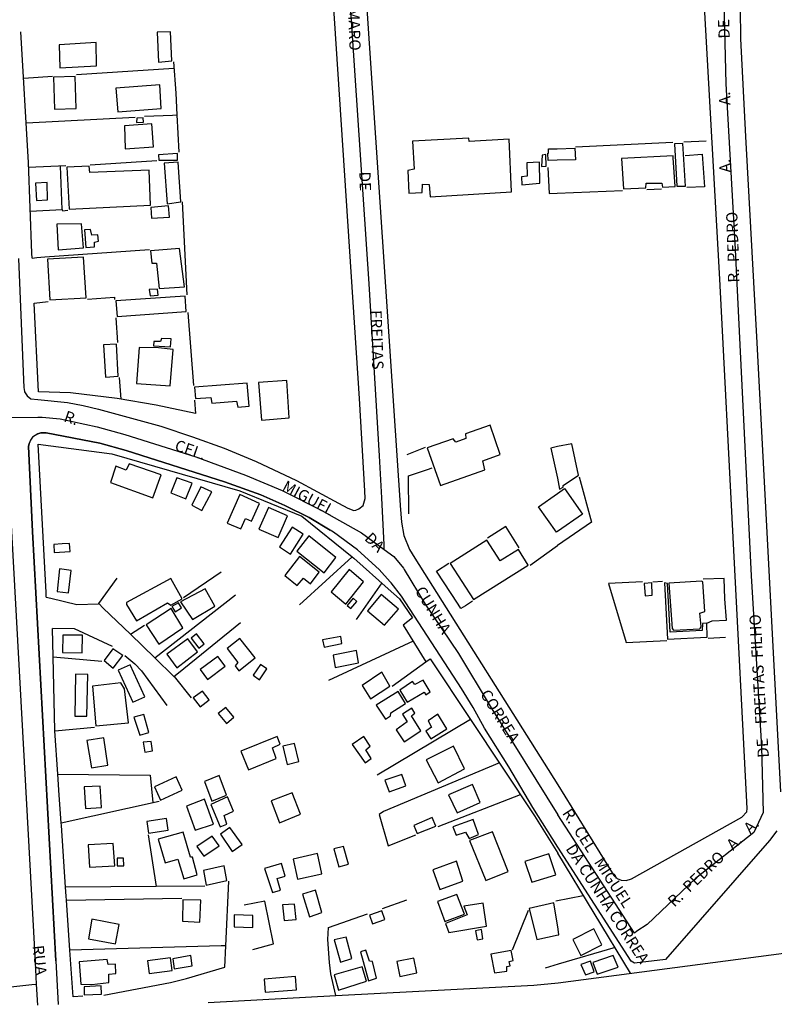
# Model space of a CAD drawing. Units: millimetres. Extents: x 185530 to 187947, y 1674286 to 1677060.
# Drawn here: x 186377 to 186545, y 1675554 to 1675772 of the extents above; entities that cross this region are included whole.
import ezdxf
from ezdxf.enums import TextEntityAlignment as Align

# ---------------------------------------------------------------- set-up
doc = ezdxf.new("R2010")
doc.units = ezdxf.units.MM
doc.header["$LTSCALE"] = 5
doc.header["$MEASUREMENT"] = 0
for name, color, linetype in [('V-EDIFICACAO', 7, 'Continuous'), ('V-EIXO_DE_LOGRADOURO', 3, 'Continuous'), ('V-LOTE', 1, 'Continuous'), ('V-NOME_DOS_LOGRADOUROS', 7, 'Continuous'), ('V-QUADRA', 2, 'Continuous')]:
    doc.layers.add(name, color=color, linetype=linetype)
doc.styles.get("Standard").update_dxf_attribs({"font": 'ARIAL.TTF'})

msp = doc.modelspace()

# ---------------------------------------------------------------- linework, layer by layer
at = {"layer": 'V-EDIFICACAO'}
for points in [[(186407.44, 1675769.43), (186407.79, 1675762.8), (186410.69, 1675763.03), (186410.43, 1675769.53), (186407.44, 1675769.43)], [(186385.67, 1675766.64), (186385.85, 1675761.52), (186393.99, 1675761.96), (186393.88, 1675767.11), (186385.67, 1675766.64)], [(186384.41, 1675759.4), (186384.63, 1675752.34), (186389.46, 1675752.46), (186389.23, 1675759.56), (186384.41, 1675759.4)], [(186398.31, 1675756.96), (186398.72, 1675751.77), (186408.32, 1675752.48), (186408.02, 1675757.72), (186398.31, 1675756.96)], [(186402.97, 1675750.32), (186402.87, 1675749.4), (186404.45, 1675749.46), (186404.37, 1675750.4), (186402.97, 1675750.32)], [(186400.22, 1675748.62), (186400.37, 1675743.48), (186406.68, 1675743.97), (186406.3, 1675749.08), (186400.22, 1675748.62)], [(186476.82, 1675745.17), (186476.71, 1675745.92), (186464.18, 1675745.2), (186464.55, 1675738.97), (186463.19, 1675738.69), (186463.42, 1675733.66), (186466.37, 1675733.81), (186466.39, 1675735.66), (186467.88, 1675735.57), (186468.12, 1675732.89), (186486.23, 1675733.95), (186485.65, 1675745.67), (186476.82, 1675745.17)], [(186496.33, 1675743.53), (186500.27, 1675743.66), (186500.42, 1675741.08), (186496.34, 1675741), (186494.33, 1675740.96), (186494.25, 1675742.55), (186494.39, 1675742.58), (186494.43, 1675743.52)], [(186522.4, 1675744.62), (186522.97, 1675735.21), (186524.9, 1675735.21), (186524.28, 1675744.72), (186522.4, 1675744.62)], [(186407.78, 1675742.15), (186407.85, 1675740.99), (186412, 1675741.03), (186411.96, 1675742.48), (186407.78, 1675742.15)], [(186408.98, 1675740.34), (186409.66, 1675731.3), (186412.71, 1675731.72), (186412.16, 1675740.56), (186408.98, 1675740.34)], [(186489.62, 1675740.38), (186489.69, 1675737.47), (186488.43, 1675737.32), (186488.49, 1675735.53), (186492.5, 1675735.87), (186492.45, 1675740.56), (186489.62, 1675740.38)], [(186492.9, 1675739.57), (186493.89, 1675739.64), (186493.86, 1675742.23), (186493.02, 1675742.13), (186492.9, 1675739.57)], [(186510.63, 1675741.39), (186511.07, 1675734.63), (186516.05, 1675734.82), (186516.15, 1675735.89), (186519.62, 1675735.86), (186519.76, 1675734.99), (186522.57, 1675735.12), (186522.13, 1675741.51), (186522.099, 1675741.963), (186510.63, 1675741.39)], [(186392.49, 1675738.24), (186392.35, 1675739.7), (186387.39, 1675739.48), (186387.9, 1675730.08), (186406.01, 1675731.04), (186405.65, 1675738.8), (186392.49, 1675738.24)], [(186380.39, 1675735.92), (186380.64, 1675732.01), (186383.1, 1675732.17), (186382.98, 1675736.02), (186380.39, 1675735.92)], [(186406.04, 1675730.49), (186406.19, 1675728.09), (186410.21, 1675728.32), (186410, 1675730.89), (186406.04, 1675730.49)], [(186385.19, 1675726.76), (186385.44, 1675721.09), (186391.07, 1675721.56), (186390.67, 1675726.86), (186385.19, 1675726.76)], [(186392.96, 1675724.37), (186392.61, 1675725.62), (186391.31, 1675725.5), (186391.6, 1675721.63), (186393.51, 1675721.74), (186393.53, 1675722.78), (186394.4, 1675722.99), (186394.27, 1675724.41), (186392.96, 1675724.37)], [(186406.01, 1675720.88), (186406.3, 1675718.11), (186407.3, 1675718.1), (186407.91, 1675712.49), (186413.54, 1675712.87), (186412.45, 1675721.38), (186406.01, 1675720.88)], [(186383.07, 1675719.02), (186383.63, 1675709.95), (186391.65, 1675710.39), (186391.08, 1675719.44), (186383.07, 1675719.02)], [(186405.68, 1675712.27), (186405.87, 1675710.88), (186407.7, 1675710.99), (186407.53, 1675712.34), (186405.68, 1675712.27)], [(186398.28, 1675709.75), (186398.56, 1675706.28), (186413.92, 1675707.36), (186413.67, 1675710.77), (186398.28, 1675709.75)], [(186406.71, 1675700.7), (186406.64, 1675699.75), (186410.41, 1675699.57), (186410.58, 1675701.3), (186408.42, 1675701.4), (186408.23, 1675700.7), (186406.71, 1675700.7)], [(186395.56, 1675699.96), (186396.01, 1675692.83), (186398.79, 1675693), (186398.41, 1675700.16), (186395.56, 1675699.96)], [(186403.44, 1675699.37), (186402.89, 1675691.42), (186410.37, 1675690.88), (186411.05, 1675698.92), (186407.79, 1675699.34), (186403.44, 1675699.37)], [(186415.77, 1675690.57), (186415.95, 1675688.09), (186419.37, 1675688.3), (186419.62, 1675687.06), (186425.11, 1675687.49), (186425.39, 1675686.15), (186427.87, 1675686.38), (186427.47, 1675691.45), (186415.77, 1675690.57)], [(186429.98, 1675691.65), (186430.65, 1675683.22), (186436.79, 1675683.77), (186436.24, 1675692.04), (186429.98, 1675691.65)], [(186475.99, 1675680.24), (186476.09, 1675679.15), (186473.82, 1675678.34), (186473.26, 1675679.13), (186467.49, 1675677.14), (186470.42, 1675668.74), (186480.26, 1675672.25), (186479.82, 1675674.19), (186483.71, 1675675.63), (186481.47, 1675682.12), (186475.99, 1675680.24)], [(186496.42, 1675670.37), (186496.84, 1675667.92), (186497.66, 1675668.4), (186497.66, 1675668.73), (186501.12, 1675671.02), (186499.63, 1675678.02), (186496.41, 1675677.38), (186494.93, 1675677.02)], [(186401.25, 1675673.56), (186400.57, 1675672.18), (186398.28, 1675673), (186397.06, 1675669.38), (186406.53, 1675665.99), (186408.38, 1675671.1), (186401.25, 1675673.56)], [(186411.84, 1675670.41), (186410.52, 1675667.1), (186413.8, 1675665.8), (186415.23, 1675669.27), (186411.84, 1675670.41)], [(186417.19, 1675668.46), (186415.13, 1675664.39), (186417.37, 1675663.2), (186419.6, 1675667.35), (186417.19, 1675668.46)], [(186425.84, 1675666.71), (186422.98, 1675660.39), (186426.06, 1675659.09), (186427.1, 1675661.43), (186428.41, 1675660.85), (186430.23, 1675664.71), (186425.84, 1675666.71)], [(186496.43, 1675666.97), (186497.97, 1675668.09), (186501.96, 1675662.35), (186496.44, 1675658.54), (186496.21, 1675658.39), (186492.18, 1675664.03)], [(186430.02, 1675659.07), (186434.36, 1675657.19), (186436.46, 1675662.02), (186432.22, 1675663.89), (186430.02, 1675659.07)], [(186437.46, 1675659.47), (186434.67, 1675655.09), (186437.06, 1675653.49), (186439.88, 1675657.96), (186437.46, 1675659.47)], [(186441.14, 1675657.58), (186438.49, 1675654.19), (186444.59, 1675649.31), (186444.59, 1675649.31), (186447.2, 1675652.75), (186441.14, 1675657.58)], [(186386.32, 1675655.76), (186384.48, 1675655.67), (186384.57, 1675653.85), (186388.09, 1675654.09), (186387.98, 1675655.84), (186386.32, 1675655.76)], [(186480.75, 1675656.63), (186472.58, 1675651.44), (186477.76, 1675643.44), (186489.91, 1675651.04), (186487.78, 1675654.5), (186483.67, 1675652.03), (186480.75, 1675656.63)], [(186439.11, 1675652.96), (186435.81, 1675648.79), (186438.56, 1675646.56), (186439.96, 1675648.17), (186441.52, 1675646.92), (186443.46, 1675649.47), (186439.11, 1675652.96)], [(186385.78, 1675650.21), (186385.22, 1675645.21), (186387.78, 1675644.94), (186388.33, 1675649.83), (186385.78, 1675650.21)], [(186446.15, 1675645.16), (186449.35, 1675642.38), (186453.32, 1675647.35), (186450.16, 1675650.07), (186446.15, 1675645.16)], [(186400.62, 1675642.76), (186400.62, 1675642.31), (186402.85, 1675638.65), (186409.79, 1675642.66), (186410.47, 1675642.16), (186413, 1675643.59), (186410.46, 1675648.09), (186400.62, 1675642.76)], [(186515.69, 1675647), (186515.89, 1675644.25), (186517.5, 1675644.36), (186517.36, 1675647.09), (186515.69, 1675647)], [(186529.58, 1675638.14), (186528.65, 1675638.08), (186528.55, 1675636.57), (186521.5, 1675636.2), (186520.84, 1675646.97), (186520.2, 1675647.12), (186520.9, 1675634.64), (186529.72, 1675635.09)], [(186521.19, 1675647.07), (186521.89, 1675636.97), (186522.21, 1675636.61), (186528.09, 1675636.91), (186528.34, 1675637.42), (186528.03, 1675640.39), (186529.2, 1675640.75), (186528.72, 1675647.32), (186528.44, 1675647.52), (186521.19, 1675647.07)], [(186412.64, 1675642.88), (186415.28, 1675638.97), (186420.26, 1675641.96), (186418.12, 1675645.78), (186412.64, 1675642.88)], [(186457.23, 1675644.53), (186454.21, 1675640.93), (186457.96, 1675637.69), (186461.06, 1675641.3), (186457.23, 1675644.53)], [(186410.74, 1675641.85), (186411.48, 1675640.69), (186412.89, 1675641.57), (186412.22, 1675642.7), (186410.74, 1675641.85)], [(186449.7, 1675642.06), (186450.49, 1675641.39), (186451.82, 1675642.98), (186450.98, 1675643.69), (186449.7, 1675642.06)], [(186405.05, 1675637.79), (186407.81, 1675633.51), (186413.18, 1675637.14), (186410.54, 1675641.4), (186405.05, 1675637.79)], [(186416.17, 1675635.81), (186414.99, 1675634.8), (186416.69, 1675632.59), (186417.87, 1675633.59), (186416.17, 1675635.81)], [(186386.48, 1675635.47), (186386.42, 1675631.62), (186390.81, 1675631.6), (186390.88, 1675635.48), (186386.48, 1675635.47)], [(186409.6, 1675631.28), (186411.81, 1675628.23), (186416.44, 1675631.78), (186414.3, 1675634.71), (186409.6, 1675631.28)], [(186425.85, 1675634.78), (186423.05, 1675632.57), (186425.42, 1675629.43), (186424.78, 1675628.7), (186425.63, 1675627.57), (186429.24, 1675630.46), (186425.85, 1675634.78)], [(186444.2, 1675634.44), (186444.57, 1675632.85), (186448.52, 1675633.63), (186448.25, 1675635.22), (186444.2, 1675634.44)], [(186397.58, 1675632.47), (186395.67, 1675629.85), (186397.7, 1675628.15), (186399.8, 1675630.98), (186397.58, 1675632.47)], [(186446.6, 1675631.04), (186447.04, 1675628.34), (186452.18, 1675629.38), (186451.74, 1675632.07), (186446.6, 1675631.04)], [(186417, 1675627.84), (186418.62, 1675625.66), (186422.57, 1675628.58), (186420.95, 1675630.75), (186417, 1675627.84)], [(186428.77, 1675626.59), (186430.23, 1675625.59), (186431.8, 1675628.02), (186430.42, 1675628.99), (186428.77, 1675626.59)], [(186389.34, 1675626.81), (186389.14, 1675617.51), (186391.84, 1675617.52), (186392.03, 1675626.78), (186389.34, 1675626.81)], [(186401.45, 1675628.88), (186398.82, 1675627.74), (186402.05, 1675620.6), (186404.71, 1675621.78), (186401.45, 1675628.88)], [(186453, 1675624.34), (186454.88, 1675621.34), (186459.15, 1675624.19), (186457.35, 1675627.26), (186453, 1675624.34)], [(186393.07, 1675624.21), (186393.81, 1675615.36), (186401.08, 1675616.02), (186400.2, 1675623.6), (186399.42, 1675624.89), (186393.07, 1675624.21)], [(186464.74, 1675624.53), (186464.23, 1675625.18), (186461.36, 1675623.26), (186463.02, 1675620.6), (186466.77, 1675622.83), (186467.14, 1675622.25), (186468.13, 1675622.88), (186466.59, 1675625.51), (186464.74, 1675624.53)], [(186415.43, 1675621.55), (186417, 1675619.58), (186419.01, 1675621.12), (186417.53, 1675623.05), (186415.43, 1675621.55)], [(186456.16, 1675619.97), (186458.17, 1675616.83), (186459.3, 1675617.56), (186459.4, 1675618.27), (186462.67, 1675620.36), (186461.02, 1675622.98), (186456.16, 1675619.97)], [(186422.69, 1675619.47), (186421.04, 1675618.11), (186422.89, 1675615.87), (186424.51, 1675617.27), (186422.69, 1675619.47)], [(186460.59, 1675614.51), (186462.32, 1675611.84), (186466.07, 1675614.27), (186463.96, 1675617.61), (186464.72, 1675618.16), (186464.03, 1675619.31), (186461.96, 1675617.94), (186463.04, 1675616.22), (186460.59, 1675614.51)], [(186404.47, 1675617.85), (186402.27, 1675617.28), (186403.59, 1675613.27), (186405.59, 1675613.91), (186404.47, 1675617.85)], [(186467.67, 1675616.44), (186468.42, 1675615.07), (186467.19, 1675614.21), (186468.29, 1675612.5), (186471.84, 1675614.71), (186469.85, 1675617.95), (186467.67, 1675616.44)], [(186391.86, 1675612.09), (186392.85, 1675606.05), (186396.5, 1675606.66), (186395.59, 1675612.73), (186391.86, 1675612.09)], [(186404.36, 1675611.73), (186404.72, 1675609.5), (186406.4, 1675609.82), (186406.11, 1675611.88), (186404.36, 1675611.73)], [(186426.03, 1675609.71), (186427.72, 1675605.57), (186433.89, 1675608.11), (186433.06, 1675610.47), (186434.81, 1675611.26), (186434.11, 1675612.97), (186426.03, 1675609.71)], [(186450.77, 1675611.22), (186453.68, 1675607.11), (186455.05, 1675608.1), (186453.81, 1675610.01), (186454.79, 1675610.87), (186453.39, 1675613), (186450.77, 1675611.22)], [(186435.41, 1675610.87), (186436.35, 1675606.78), (186438.95, 1675607.44), (186438, 1675611.42), (186435.41, 1675610.87)], [(186467.23, 1675607.84), (186469.94, 1675602.71), (186475.79, 1675605.82), (186473.3, 1675610.87), (186467.23, 1675607.84)], [(186406.85, 1675601.79), (186408.17, 1675598.86), (186413.04, 1675601.04), (186411.67, 1675604.02), (186406.85, 1675601.79)], [(186417.96, 1675602.99), (186419.61, 1675598.64), (186422.9, 1675599.97), (186421.21, 1675604.31), (186417.96, 1675602.99)], [(186458.06, 1675603.33), (186459.02, 1675600.73), (186462.74, 1675602.05), (186461.82, 1675604.57), (186458.06, 1675603.33)], [(186391.24, 1675601.82), (186391.53, 1675596.97), (186395.07, 1675597.19), (186394.78, 1675601.93), (186391.24, 1675601.82)], [(186472.21, 1675600.05), (186474.12, 1675596.04), (186479.24, 1675598.34), (186477.51, 1675602.37), (186472.21, 1675600.05)], [(186418, 1675599.04), (186414, 1675597.49), (186415.91, 1675592.19), (186419.96, 1675593.55), (186418, 1675599.04)], [(186419.39, 1675597.91), (186421.43, 1675592.96), (186422.93, 1675593.56), (186422.33, 1675595.43), (186424.41, 1675596.41), (186423.11, 1675599.59), (186419.39, 1675597.91)], [(186432.77, 1675598.7), (186434.68, 1675593.84), (186439.32, 1675595.73), (186437.49, 1675600.46), (186432.77, 1675598.7)], [(186405.16, 1675594.15), (186405.52, 1675591.54), (186409.87, 1675592.18), (186409.53, 1675594.77), (186405.16, 1675594.15)], [(186464.49, 1675593.24), (186465.21, 1675591.46), (186469.38, 1675593.11), (186468.6, 1675595.04), (186464.49, 1675593.24)], [(186473.2, 1675592.91), (186473.91, 1675591.06), (186476, 1675591.74), (186476.77, 1675590.36), (186478.86, 1675591.25), (186477.66, 1675594.59), (186473.2, 1675592.91)], [(186423.61, 1675592.81), (186421.51, 1675591.29), (186424.13, 1675587.46), (186426.34, 1675589.02), (186423.61, 1675592.81)], [(186476.86, 1675589.92), (186480.49, 1675581.01), (186485.45, 1675582.98), (186481.99, 1675591.84), (186476.86, 1675589.92)], [(186407.69, 1675590.17), (186409.2, 1675584.97), (186412.05, 1675585.72), (186413.42, 1675581.38), (186416.35, 1675582.28), (186415.34, 1675586.16), (186414.88, 1675586.18), (186413.25, 1675591.74), (186407.69, 1675590.17)], [(186416.27, 1675588.56), (186417.82, 1675586.4), (186421.21, 1675588.72), (186419.67, 1675590.89), (186416.27, 1675588.56)], [(186392.1, 1675588.94), (186392.41, 1675583.95), (186398.07, 1675584.26), (186397.71, 1675589.2), (186392.1, 1675588.94)], [(186448.9, 1675588.59), (186446.73, 1675588.05), (186447.81, 1675584.02), (186449.99, 1675584.63), (186448.9, 1675588.59)], [(186398.54, 1675585.94), (186398.55, 1675584.26), (186400.05, 1675584.27), (186399.94, 1675585.96), (186398.54, 1675585.94)], [(186437.68, 1675585.75), (186438.68, 1675581.3), (186444.05, 1675582.49), (186443.12, 1675587), (186437.68, 1675585.75)], [(186468.69, 1675583.38), (186470.31, 1675579), (186475.39, 1675580.86), (186473.99, 1675585.27), (186468.69, 1675583.38)], [(186489.16, 1675585.24), (186490.69, 1675580.61), (186496.03, 1675582.29), (186494.53, 1675586.94), (186489.16, 1675585.24)], [(186417.77, 1675583.26), (186418.37, 1675579.99), (186422.92, 1675580.98), (186422.38, 1675584.25), (186417.77, 1675583.26)], [(186431.3, 1675583.65), (186433.06, 1675578.37), (186434.88, 1675578.9), (186434.16, 1675581.44), (186435.87, 1675582), (186435.06, 1675584.78), (186431.3, 1675583.65)], [(186439.77, 1675578.01), (186441.29, 1675572.98), (186444.06, 1675573.89), (186442.66, 1675578.83), (186439.77, 1675578.01)], [(186413.19, 1675576.7), (186413.06, 1675571.97), (186416.97, 1675571.79), (186417.16, 1675576.66), (186413.19, 1675576.7)], [(186469.76, 1675576.32), (186471.42, 1675571.88), (186475.79, 1675573.56), (186474.03, 1675577.91), (186469.76, 1675576.32)], [(186435.33, 1675575.58), (186435.71, 1675572.1), (186438.33, 1675572.37), (186438, 1675575.77), (186435.33, 1675575.58)], [(186475.58, 1675575.33), (186476.37, 1675573.39), (186471.55, 1675571.46), (186472.3, 1675569.5), (186480.63, 1675570.9), (186479.9, 1675575.99), (186475.58, 1675575.33)], [(186496.55, 1675570.21), (186495.62, 1675576.04), (186490.13, 1675574.83), (186491.8, 1675567.88), (186496.56, 1675568.91), (186496.73, 1675568.95)], [(186392.96, 1675572.41), (186392.22, 1675568.09), (186398.2, 1675566.97), (186398.99, 1675571.25), (186392.96, 1675572.41)], [(186424.6, 1675573.38), (186424.54, 1675570.74), (186428.74, 1675570.59), (186428.75, 1675573.27), (186424.6, 1675573.38)], [(186454.65, 1675573.35), (186455.32, 1675571.37), (186458.02, 1675572.37), (186457.36, 1675574.28), (186454.65, 1675573.35)], [(186478.19, 1675569.86), (186478.54, 1675567.81), (186479.83, 1675568.05), (186479.53, 1675570.1), (186478.19, 1675569.86)], [(186499.8, 1675567.89), (186501.59, 1675564.38), (186506.29, 1675566.76), (186504.48, 1675570.3), (186499.8, 1675567.89)], [(186446.77, 1675567.87), (186448.21, 1675562.9), (186450.73, 1675563.67), (186449.44, 1675568.44), (186446.77, 1675567.87)], [(186390.15, 1675562.98), (186390.52, 1675557.97), (186392.94, 1675557.92), (186396.75, 1675558.36), (186396.7, 1675560.21), (186398.25, 1675560.39), (186398.17, 1675562.4), (186396.55, 1675562.32), (186396.32, 1675563.44), (186390.15, 1675562.98)], [(186405.32, 1675563.19), (186405.67, 1675560.35), (186410.79, 1675561.03), (186410.44, 1675563.8), (186405.32, 1675563.19)], [(186410.96, 1675563.6), (186411.24, 1675561.36), (186415.26, 1675562.09), (186414.93, 1675564.32), (186410.96, 1675563.6)], [(186453.83, 1675565.53), (186452.64, 1675565.2), (186454.41, 1675558.76), (186456.18, 1675559.32), (186455.3, 1675563.03), (186454.66, 1675563.12), (186453.83, 1675565.53)], [(186460.7, 1675563.01), (186461.36, 1675559.72), (186465.15, 1675560.53), (186464.5, 1675563.76), (186460.7, 1675563.01)], [(186481.63, 1675564.64), (186482.41, 1675560.48), (186485.18, 1675560.89), (186485.13, 1675561.93), (186485.88, 1675562.07), (186485.7, 1675563.04), (186486.54, 1675563.22), (186486.1, 1675565.45), (186481.63, 1675564.64)], [(186504.26, 1675562.78), (186505.22, 1675560.18), (186509.88, 1675561.79), (186508.8, 1675564.37), (186504.26, 1675562.78)], [(186446.78, 1675560.08), (186447.77, 1675556.67), (186453.97, 1675558.65), (186453.03, 1675561.86), (186446.78, 1675560.08)], [(186501.58, 1675562.33), (186502.64, 1675560.05), (186504.55, 1675560.73), (186503.76, 1675563.06), (186501.58, 1675562.33)], [(186431.24, 1675559.08), (186431.49, 1675556.21), (186438.43, 1675556.73), (186438.18, 1675559.67), (186431.24, 1675559.08)], [(186391.23, 1675557.42), (186391.27, 1675555.59), (186395.1, 1675555.79), (186395.03, 1675557.63), (186391.23, 1675557.42)]]:
    msp.add_lwpolyline(points, close=True, dxfattribs=at)
at = {"layer": 'V-EIXO_DE_LOGRADOURO'}
for points in [[(186457.35, 1675666.04), (186456.88, 1675675.34), (186454.6, 1675713.56), (186449.53, 1675788.52), (186447.55, 1675825.64), (186447.37, 1675836.11), (186447.48, 1675842.76), (186447.92, 1675845.92), (186449.35, 1675852.79), (186450.24, 1675855.73), (186451.23, 1675858.34), (186452.7, 1675861.35), (186454.1, 1675863.92), (186455.28, 1675865.69), (186457.96, 1675868.96), (186462.67, 1675874.03), (186484.18, 1675894.95), (186496.13, 1675907.1)], [(186532.29, 1675881.35), (186532.94, 1675862.28), (186533.03, 1675791.57), (186533.83, 1675757.97), (186535.8, 1675722.61), (186539.46, 1675648.68), (186541.73, 1675610.7), (186542.1, 1675596.09), (186540.05, 1675591.71), (186527.11, 1675581.48), (186516.37, 1675571.25), (186514.03, 1675569.79), (186513.55, 1675569.28), (186496.51, 1675595.6)], [(186374.83, 1675683.82), (186380.97, 1675683.92)], [(186380.97, 1675683.92), (186381.91, 1675683.94), (186385.89, 1675683.58), (186394.09, 1675681.78), (186400.3, 1675680.06), (186416.07, 1675675.11), (186427.06, 1675671.04), (186435.26, 1675667.63), (186444.05, 1675663.19), (186446.78, 1675661.65)], [(186380.39, 1675562.87), (186374.04, 1675678.82)], [(186457.92, 1675654.55), (186457.87, 1675655.56), (186457.35, 1675666.04)], [(186446.78, 1675661.65), (186452.84, 1675658.24), (186457.92, 1675654.55)], [(186457.92, 1675654.55), (186460.08, 1675652.99), (186462.18, 1675650.39), (186462.35, 1675650.1)], [(186462.35, 1675650.1), (186467.03, 1675642.38), (186474.42, 1675631.4), (186481.44, 1675619.76), (186496.51, 1675595.6)], [(186380.66, 1675557.99), (186380.39, 1675562.87)], [(186372.94, 1675557.2), (186379.61, 1675557.88)], [(186379.61, 1675557.88), (186380.66, 1675557.99)], [(186380.92, 1675553.31), (186380.66, 1675557.99)]]:
    msp.add_lwpolyline(points, dxfattribs=at)
at = {"layer": 'V-LOTE'}
for points in [[(186379.68, 1675719.27), (186379.64, 1675720.32), (186378.83, 1675740.49), (186377.19, 1675769.48)], [(186411.06, 1675762.87), (186411.58, 1675755.91), (186411.83, 1675751.07)], [(186411.17, 1675761.37), (186389.51, 1675759.98)], [(186377.85, 1675759.24), (186384.23, 1675759.66)], [(186378.39, 1675749.29), (186402.57, 1675750.54)], [(186404.66, 1675750.78), (186410.83, 1675751.03)], [(186410.83, 1675751.03), (186411.83, 1675751.07)], [(186411.83, 1675751.07), (186412.27, 1675742.76)], [(186500.42, 1675743.96), (186522.06, 1675744.97)], [(186524.53, 1675745.09), (186529.43, 1675745.31)], [(186407.42, 1675740.88), (186392.59, 1675739.88)], [(186524.78, 1675742.07), (186528.6, 1675742.32)], [(186528.6, 1675742.32), (186529.08, 1675735.05)], [(186387.17, 1675739.73), (186378.88, 1675739.39)], [(186386.36, 1675730.07), (186385.96, 1675739.68)], [(186494.27, 1675739.4), (186494.57, 1675733.58), (186496.35, 1675733.64)], [(186496.35, 1675733.64), (186510.9, 1675734.25)], [(186516.26, 1675734.51), (186519.54, 1675734.65)], [(186529.08, 1675735.05), (186525.18, 1675734.9)], [(186379.27, 1675729.64), (186386.36, 1675730.07)], [(186386.36, 1675730.07), (186386.41, 1675729.75), (186387.61, 1675729.89)], [(186413.05, 1675731.74), (186414.08, 1675711.1)], [(186382.51, 1675719.52), (186405.76, 1675721.15)], [(186379.68, 1675719.27), (186380.68, 1675719.39), (186382.51, 1675719.52)], [(186391.97, 1675710.1), (186397.97, 1675710.57), (186397.98, 1675710.07)], [(186380.12, 1675709.21), (186383.27, 1675709.59)], [(186415.99, 1675684.71), (186407.21, 1675686.62), (186398.59, 1675688.08), (186388.2, 1675689.3), (186381.06, 1675689.54), (186380.12, 1675709.21)], [(186398.28, 1675705.95), (186398.61, 1675700.52)], [(186414.3, 1675707.17), (186415.5, 1675690.92)], [(186399.04, 1675692.74), (186399.36, 1675687.95)], [(186415.77, 1675687.66), (186415.99, 1675684.71)], [(186382.82, 1675643.93), (186382.77, 1675644.95), (186381.02, 1675677.94), (186397.39, 1675675.75), (186425.86, 1675667.57), (186439.6, 1675661.92)], [(186467.04, 1675677.17), (186462.92, 1675675.56)], [(186463.3, 1675670.86), (186467.54, 1675672.32), (186468.55, 1675672.67)], [(186463.42, 1675662.48), (186463.3, 1675670.86)], [(186501.23, 1675670.65), (186503.97, 1675660.63), (186496.44, 1675655.43)], [(186439.6, 1675661.92), (186450.78, 1675652.93)], [(186487.88, 1675654.92), (186484.93, 1675659.6), (186480.88, 1675657.06)], [(186490.33, 1675651.03), (186496.44, 1675655.43)], [(186450.78, 1675652.93), (186439.06, 1675642.26)], [(186450.78, 1675652.93), (186451.14, 1675652.64)], [(186451.14, 1675652.64), (186458.83, 1675645.82), (186461.29, 1675643.55), (186464.18, 1675639.34)], [(186469.56, 1675649.7), (186472.26, 1675651.49)], [(186413.31, 1675643.89), (186421.7, 1675649.54)], [(186474.98, 1675641.39), (186474.33, 1675642.38), (186469.56, 1675649.7)], [(186394.46, 1675642.5), (186398.58, 1675648.15)], [(186457.38, 1675647.1), (186451.68, 1675638.98)], [(186515.34, 1675647.33), (186507.77, 1675646.94), (186511.69, 1675633.85), (186520.72, 1675634.33)], [(186517.6, 1675647.37), (186519.77, 1675647.5)], [(186533.46, 1675648.09), (186528.8, 1675647.97)], [(186533.95, 1675638.86), (186533.6, 1675643.55), (186533.46, 1675648.09)], [(186406.92, 1675630.46), (186424.85, 1675644.44)], [(186382.82, 1675643.93), (186383.82, 1675643.71), (186389.58, 1675642.31), (186394.45, 1675642.49), (186394.46, 1675642.5)], [(186394.46, 1675642.5), (186395.46, 1675641.53)], [(186477.54, 1675643.07), (186475.97, 1675642.04), (186474.98, 1675641.39)], [(186395.46, 1675641.53), (186401.5, 1675635.7)], [(186412.18, 1675627.16), (186426, 1675638.34)], [(186464.18, 1675639.34), (186462.15, 1675637.7)], [(186529.58, 1675638.14), (186530.77, 1675638.66)], [(186530.77, 1675638.66), (186533.95, 1675638.86)], [(186384.2, 1675636.98), (186384.2, 1675636.99)], [(186384.34, 1675630.71), (186384.2, 1675636.98)], [(186397.51, 1675633), (186389.12, 1675636.92), (186384.2, 1675636.98)], [(186401.5, 1675635.7), (186404.68, 1675637.71)], [(186401.5, 1675635.7), (186406.92, 1675630.46)], [(186462.15, 1675637.7), (186467.19, 1675629.59)], [(186464.36, 1675634.14), (186445.52, 1675625.44)], [(186529.9, 1675634.85), (186533.74, 1675635.07)], [(186384.71, 1675614.32), (186384.34, 1675630.71)], [(186384.34, 1675630.71), (186395.16, 1675629.73)], [(186400.26, 1675631.02), (186402.53, 1675629.11), (186403.97, 1675627.58), (186409.63, 1675619.9)], [(186406.92, 1675630.46), (186411.18, 1675626.35)], [(186459.67, 1675624.14), (186467.19, 1675629.59)], [(186467.19, 1675629.59), (186468.11, 1675630.26)], [(186467.19, 1675629.59), (186467.21, 1675629.56)], [(186468.11, 1675630.26), (186477.07, 1675616.8)], [(186411.18, 1675626.35), (186412.18, 1675627.16)], [(186411.18, 1675626.35), (186411.23, 1675626.3), (186415.04, 1675621.59)], [(186477.07, 1675616.8), (186456.37, 1675604.38)], [(186477.07, 1675616.8), (186491.34, 1675595.36)], [(186384.71, 1675614.25), (186393.56, 1675615.08)], [(186384.71, 1675614.25), (186384.71, 1675614.32)], [(186385.38, 1675604.63), (186384.71, 1675614.25)], [(186483.5, 1675607.12), (186457.73, 1675596.35), (186456.82, 1675595.67), (186458.8, 1675588.74), (186464.93, 1675591.18)], [(186385.7, 1675599.99), (186385.38, 1675604.63)], [(186385.38, 1675604.63), (186405.94, 1675604.4), (186406.47, 1675598.36)], [(186386.13, 1675593.79), (186385.7, 1675599.99)], [(186386.13, 1675593.79), (186407.93, 1675598.6)], [(186469.91, 1675592.99), (186488.18, 1675600.1)], [(186491.34, 1675595.36), (186496.53, 1675587.05)], [(186386.17, 1675593.23), (186386.13, 1675593.79)], [(186387.11, 1675579.55), (186386.17, 1675593.23)], [(186405.44, 1675591.18), (186407.27, 1675579.68)], [(186512.68, 1675560.45), (186496.53, 1675587.05)], [(186407.27, 1675579.68), (186387.11, 1675579.55)], [(186387.26, 1675577.51), (186387.11, 1675579.55)], [(186418.06, 1675579.75), (186407.27, 1675579.68)], [(186422.7, 1675566.51), (186423.4, 1675580.83)], [(186387.32, 1675576.61), (186387.26, 1675577.51)], [(186387.32, 1675576.61), (186412.91, 1675577.07)], [(186387.54, 1675573.34), (186387.32, 1675576.61)], [(186457.52, 1675574.8), (186462.95, 1675576.69)], [(186502.12, 1675577.64), (186496.04, 1675576.39)], [(186428.72, 1675565.7), (186433.31, 1675566.98), (186431.42, 1675576.39), (186426.79, 1675575.51)], [(186486.43, 1675565.65), (186489.96, 1675574.41)], [(186388.08, 1675565.52), (186387.54, 1675573.34)], [(186447.13, 1675555.44), (186446.02, 1675560.29), (186445.72, 1675562.79), (186445.36, 1675567.9), (186445.53, 1675570.54), (186454.19, 1675573.63)], [(186421.69, 1675566.48), (186388.08, 1675565.52)], [(186395.58, 1675555.56), (186410.4, 1675558.36), (186413.99, 1675559.22), (186422.46, 1675561.75), (186422.7, 1675566.51)], [(186422.7, 1675566.51), (186421.69, 1675566.48)], [(186496.56, 1675558.31), (186562.53, 1675566.94)], [(186509.21, 1675566.1), (186496.56, 1675562.41)], [(186388.8, 1675555.18), (186388.08, 1675565.52)], [(186496.56, 1675562.41), (186493.67, 1675561.54)], [(186447.13, 1675555.44), (186491.19, 1675557.79), (186496.56, 1675558.31)], [(186390.92, 1675555.29), (186388.8, 1675555.18)], [(186418.77, 1675553.92), (186447.13, 1675555.44)]]:
    msp.add_lwpolyline(points, dxfattribs=at)
at = {"layer": 'V-QUADRA'}
for points in [[(186452.7, 1675794.6), (186461.44, 1675664.41), (186461.44, 1675664.41), (186461.45, 1675664.31), (186461.45, 1675664.31), (186461.76, 1675660.57), (186462.29, 1675657.67), (186463.52, 1675654.56), (186464.75, 1675652.61), (186464.75, 1675652.61), (186496.51, 1675602.24), (186496.51, 1675602.24), (186508.93, 1675582.09), (186509.69, 1675581.48), (186510.59, 1675581.1), (186511.67, 1675581.03), (186512.89, 1675581.38), (186537.42, 1675595.08), (186538.47, 1675596.29), (186538.59, 1675597.01), (186532.5, 1675714.56), (186526.26, 1675825.25)], [(186376.61, 1675719.13), (186377.86, 1675690.42), (186377.89, 1675690.17), (186377.95, 1675689.52), (186378.56, 1675688.65), (186379.42, 1675687.99), (186380.97, 1675687.83), (186387.53, 1675687.16), (186390.99, 1675686.54), (186394.45, 1675685.73), (186408.29, 1675681.89), (186415.29, 1675679.57), (186422.37, 1675677.01), (186429.45, 1675674.05), (186438.42, 1675669.86), (186447.76, 1675664.81), (186449.83, 1675663.69), (186451.2, 1675663.22), (186451.63, 1675663.27), (186452.31, 1675663.54), (186453.27, 1675664.27), (186453.68, 1675665.82), (186453.59, 1675667.53), (186452.46, 1675688.08), (186446.59, 1675777.05)], [(186537, 1675774.77), (186537.13, 1675767.94), (186538.18, 1675746.24), (186540.72, 1675700.41), (186545.96, 1675600.68)], [(186545.15, 1675592.04), (186543.56, 1675589.86), (186520.42, 1675563.46), (186513.55, 1675562.63), (186512.76, 1675563.11), (186496.52, 1675588.39), (186490.97, 1675597.2), (186485.63, 1675606.26), (186480.22, 1675614.88), (186477.68, 1675619.44), (186475.06, 1675623.69), (186461.78, 1675644.17), (186459.47, 1675647.09), (186459.26, 1675647.35), (186456.76, 1675650.08), (186451.97, 1675654.46), (186446.62, 1675658.39), (186445.91, 1675658.82), (186441.24, 1675661.64), (186435.86, 1675664.3), (186430.48, 1675666.66), (186422.43, 1675669.58), (186400.6, 1675676.51), (186394.74, 1675678.15), (186382.82, 1675680.46), (186381.6, 1675680.43), (186380.97, 1675680.23), (186380.94, 1675680.22), (186379.79, 1675679.46), (186379.28, 1675678.8), (186379.05, 1675678.08), (186378.84, 1675677.41), (186379.78, 1675658.51), (186384.93, 1675563.15), (186385.45, 1675553.48)]]:
    msp.add_lwpolyline(points, dxfattribs=at)
for points in [[(186380.97, 1675680.23), (186381.6, 1675680.43), (186382.82, 1675680.46), (186394.74, 1675678.15), (186400.6, 1675676.51), (186422.43, 1675669.58), (186430.48, 1675666.66), (186435.86, 1675664.3), (186441.24, 1675661.64), (186445.91, 1675658.82), (186441.24, 1675661.64), (186435.86, 1675664.3), (186430.48, 1675666.66), (186422.43, 1675669.58), (186400.6, 1675676.51), (186394.74, 1675678.15), (186382.82, 1675680.46), (186381.6, 1675680.43)], [(186384.93, 1675563.15), (186379.78, 1675658.51), (186378.84, 1675677.41), (186379.05, 1675678.08), (186378.84, 1675677.41), (186379.78, 1675658.51)]]:
    msp.add_lwpolyline(points, close=True, dxfattribs=at)

# ---------------------------------------------------------------- texts
at = {"layer": 'V-NOME_DOS_LOGRADOUROS'}
for s, rotation, p in [('AMARO', 272, (186449.03, 1675776.84)), ('DE', 92, (186535.5, 1675768.06)), ('A.', 92, (186535.65, 1675753.27)), ('A.', 92, (186535.72, 1675738.33)), ('DE', 272, (186451.59, 1675738.41)), ('PEDRO', 92, (186537.55, 1675718.41)), ('R.', 92, (186537.62, 1675713.87)), ('FREITAS', 272, (186454.05, 1675707.63)), ('R.', 341, (186386.28, 1675682.33)), ('CEL.', 341, (186410.9, 1675675.89)), ('MIGUEL', 332, (186434.67, 1675667.09)), ('DA', 315, (186452.81, 1675656.28)), ('CUNHA', 302, (186463.98, 1675644.94)), ('FREITAS  FILHO', 93.23909, (186543.706, 1675615.825)), ('CORREA', 302, (186478.47, 1675622.02)), ('DE', 94.22734, (186544.221, 1675608.423)), ('R.  CEL   MIGUEL', 303, (186496.74, 1675595.56)), ('R.  PEDRO   A.   A.', 44, (186522.93, 1675574.4)), ('DA CUNHA CORREA', 303, (186497.49, 1675587.65)), ('RUA', 276, (186378.99, 1675566.43))]:
    msp.add_text(s, height=2.5, rotation=rotation, dxfattribs=at).set_placement(p, align=Align.BOTTOM_LEFT)

doc.saveas('drawing.dxf')
